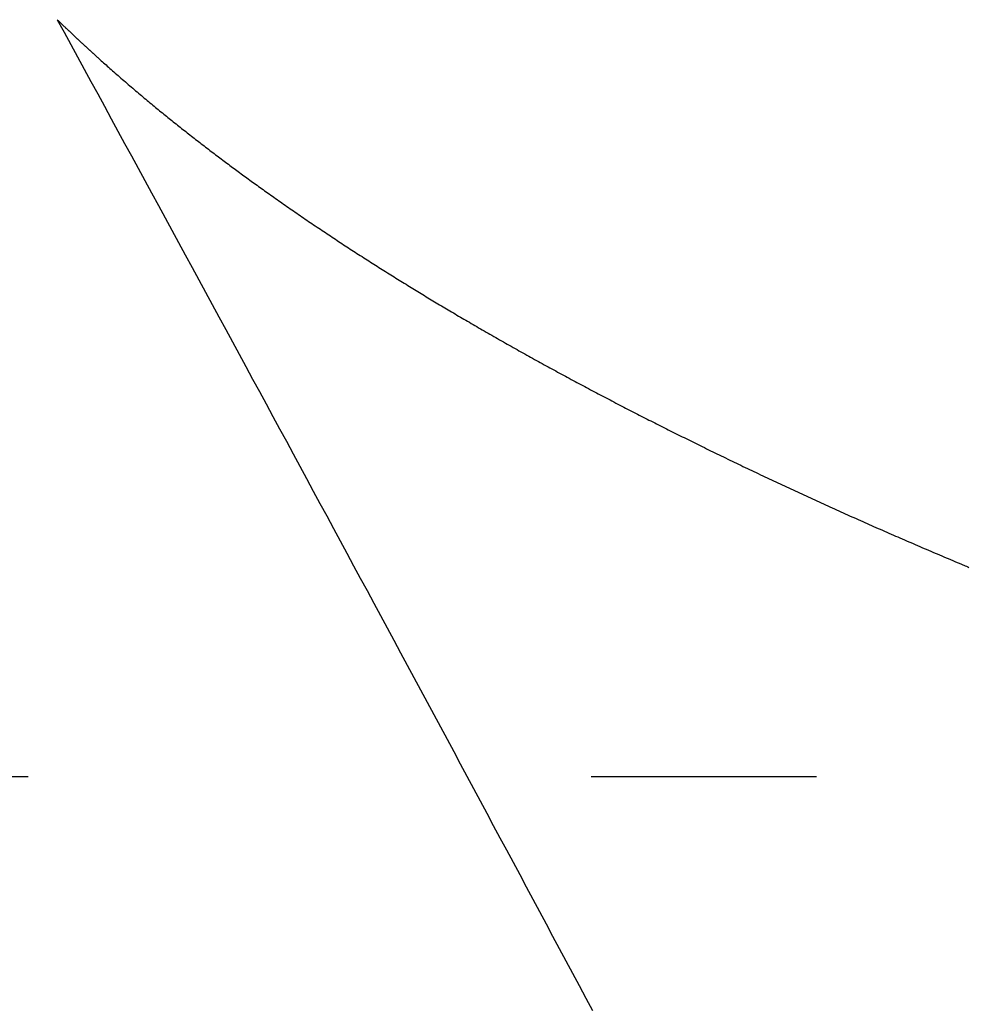
# Model space of a CAD drawing. Units: inches. Extents: x 11 to 407, y 4 to 292.
# Drawn here: x 203 to 204, y 139 to 140 of the extents above; entities that cross this region are included whole.
import ezdxf

# ---------------------------------------------------------------- set-up
doc = ezdxf.new("R2010")
doc.units = ezdxf.units.IN
doc.header["$MEASUREMENT"] = 0
doc.linetypes.add('DASHDOT', pattern=[1, 0.5, -0.25, 0, -0.25])
doc.layers.add('M1', color=7, linetype='Continuous')

msp = doc.modelspace()

# ---------------------------------------------------------------- linework, layer by layer
at = {"layer": 'M1'}
for p, q in [((203.48708, 139.58044), (203.49007, 139.57494)), ((203.48708, 139.58044), (203.48723, 139.58029)), ((203.48723, 139.58029), (203.48738, 139.58015)), ((203.48738, 139.58015), (203.48753, 139.58001)), ((203.48753, 139.58001), (203.48768, 139.57986)), ((203.48768, 139.57986), (203.48782, 139.57972)), ((203.48782, 139.57972), (203.48797, 139.57957)), ((203.48797, 139.57957), (203.48812, 139.57943)), ((203.48812, 139.57943), (203.48827, 139.57929)), ((203.48827, 139.57929), (203.48842, 139.57914)), ((203.48842, 139.57914), (203.48857, 139.579)), ((203.48857, 139.579), (203.48872, 139.57885)), ((203.48872, 139.57885), (203.48887, 139.57871)), ((203.48887, 139.57871), (203.48902, 139.57857)), ((203.48902, 139.57857), (203.48916, 139.57842)), ((203.48916, 139.57842), (203.48931, 139.57828)), ((203.48931, 139.57828), (203.48946, 139.57814)), ((203.48946, 139.57814), (203.48961, 139.57799)), ((203.48961, 139.57799), (203.48976, 139.57785)), ((203.48976, 139.57785), (203.48991, 139.57771)), ((203.48991, 139.57771), (203.49006, 139.57756)), ((203.49006, 139.57756), (203.49021, 139.57742)), ((203.49021, 139.57742), (203.49036, 139.57728)), ((203.49036, 139.57728), (203.49051, 139.57713)), ((203.49051, 139.57713), (203.49066, 139.57699)), ((203.49066, 139.57699), (203.4908, 139.57685)), ((203.4908, 139.57685), (203.49095, 139.5767)), ((203.49095, 139.5767), (203.4911, 139.57656)), ((203.4911, 139.57656), (203.49125, 139.57642)), ((203.49007, 139.57494), (203.49306, 139.56945)), ((203.49125, 139.57642), (203.4914, 139.57627)), ((203.4914, 139.57627), (203.49155, 139.57613)), ((203.49155, 139.57613), (203.4917, 139.57599)), ((203.4917, 139.57599), (203.49185, 139.57585)), ((203.49185, 139.57585), (203.492, 139.5757)), ((203.492, 139.5757), (203.49215, 139.57556)), ((203.49215, 139.57556), (203.4923, 139.57542)), ((203.4923, 139.57542), (203.49245, 139.57528)), ((203.49245, 139.57528), (203.49259, 139.57514)), ((203.49259, 139.57514), (203.49274, 139.57499)), ((203.49274, 139.57499), (203.49289, 139.57485)), ((203.49289, 139.57485), (203.49304, 139.57471)), ((203.49304, 139.57471), (203.49319, 139.57457)), ((203.49319, 139.57457), (203.49334, 139.57443)), ((203.49334, 139.57443), (203.49349, 139.57428)), ((203.49349, 139.57428), (203.49364, 139.57414)), ((203.49364, 139.57414), (203.49379, 139.574)), ((203.49379, 139.574), (203.49394, 139.57386)), ((203.49394, 139.57386), (203.49409, 139.57372)), ((203.49409, 139.57372), (203.49424, 139.57358)), ((203.49424, 139.57358), (203.49439, 139.57343)), ((203.49439, 139.57343), (203.49455, 139.57329)), ((203.49455, 139.57329), (203.4947, 139.57315)), ((203.4947, 139.57315), (203.49485, 139.57301)), ((203.49485, 139.57301), (203.495, 139.57287)), ((203.495, 139.57287), (203.49515, 139.57272)), ((203.49515, 139.57272), (203.4953, 139.57258)), ((203.4953, 139.57258), (203.49545, 139.57244)), ((203.49545, 139.57244), (203.49561, 139.5723)), ((203.49561, 139.5723), (203.49576, 139.57215)), ((203.49576, 139.57215), (203.49591, 139.57201)), ((203.49306, 139.56945), (203.49605, 139.56396)), ((203.49591, 139.57201), (203.49606, 139.57187)), ((203.49606, 139.57187), (203.49622, 139.57173)), ((203.49622, 139.57173), (203.49637, 139.57158)), ((203.49637, 139.57158), (203.49652, 139.57144)), ((203.49652, 139.57144), (203.49667, 139.5713)), ((203.49667, 139.5713), (203.49683, 139.57115)), ((203.49683, 139.57115), (203.49698, 139.57101)), ((203.49698, 139.57101), (203.49714, 139.57087)), ((203.49714, 139.57087), (203.49729, 139.57073)), ((203.49729, 139.57073), (203.49744, 139.57058)), ((203.49744, 139.57058), (203.4976, 139.57044)), ((203.4976, 139.57044), (203.49775, 139.5703)), ((203.49775, 139.5703), (203.4979, 139.57016)), ((203.4979, 139.57016), (203.49806, 139.57001)), ((203.49806, 139.57001), (203.49821, 139.56987)), ((203.49821, 139.56987), (203.49836, 139.56973)), ((203.49836, 139.56973), (203.49851, 139.56959)), ((203.49851, 139.56959), (203.49867, 139.56945)), ((203.49867, 139.56945), (203.49882, 139.56931)), ((203.49882, 139.56931), (203.49897, 139.56917)), ((203.49897, 139.56917), (203.49912, 139.56902)), ((203.49912, 139.56902), (203.49927, 139.56889)), ((203.49927, 139.56889), (203.49943, 139.56875)), ((203.49943, 139.56875), (203.49958, 139.56861)), ((203.49958, 139.56861), (203.49973, 139.56847)), ((203.49973, 139.56847), (203.49988, 139.56833)), ((203.49988, 139.56833), (203.50002, 139.56819)), ((203.50002, 139.56819), (203.50017, 139.56806)), ((203.50017, 139.56806), (203.50032, 139.56792)), ((203.50032, 139.56792), (203.50047, 139.56778)), ((203.50047, 139.56778), (203.50062, 139.56765)), ((203.49605, 139.56396), (203.49904, 139.55846)), ((203.50062, 139.56765), (203.50076, 139.56751)), ((203.50076, 139.56751), (203.50091, 139.56738)), ((203.50091, 139.56738), (203.50105, 139.56725)), ((203.50105, 139.56725), (203.5012, 139.56711)), ((203.5012, 139.56711), (203.50134, 139.56698)), ((203.50134, 139.56698), (203.50149, 139.56685)), ((203.50149, 139.56685), (203.50163, 139.56671)), ((203.50163, 139.56671), (203.50178, 139.56658)), ((203.50178, 139.56658), (203.50192, 139.56645)), ((203.50192, 139.56645), (203.50207, 139.56632)), ((203.50207, 139.56632), (203.50221, 139.56618)), ((203.50221, 139.56618), (203.50236, 139.56605)), ((203.50236, 139.56605), (203.50251, 139.56592)), ((203.50251, 139.56592), (203.50265, 139.56578)), ((203.50265, 139.56578), (203.5028, 139.56564)), ((203.5028, 139.56564), (203.50295, 139.56551)), ((203.50295, 139.56551), (203.5031, 139.56537)), ((203.5031, 139.56537), (203.50325, 139.56523)), ((203.50325, 139.56523), (203.50341, 139.56509)), ((203.50341, 139.56509), (203.50356, 139.56495)), ((203.50356, 139.56495), (203.50372, 139.56481)), ((203.50372, 139.56481), (203.50387, 139.56467)), ((203.50387, 139.56467), (203.50403, 139.56453)), ((203.50403, 139.56453), (203.5042, 139.56438)), ((203.5042, 139.56438), (203.50436, 139.56423)), ((203.50436, 139.56423), (203.50452, 139.56408)), ((203.50452, 139.56408), (203.50469, 139.56393)), ((203.50469, 139.56393), (203.50486, 139.56378)), ((203.50486, 139.56378), (203.50503, 139.56363)), ((203.50503, 139.56363), (203.50521, 139.56347)), ((203.50521, 139.56347), (203.50566, 139.56306)), ((203.50566, 139.56306), (203.50614, 139.56263)), ((203.50614, 139.56263), (203.50663, 139.5622)), ((203.50663, 139.5622), (203.50713, 139.56175)), ((203.50713, 139.56175), (203.50765, 139.56129)), ((203.50765, 139.56129), (203.50818, 139.56081)), ((203.50818, 139.56081), (203.50873, 139.56033)), ((203.50873, 139.56033), (203.50929, 139.55984)), ((203.50929, 139.55984), (203.50985, 139.55934)), ((203.50985, 139.55934), (203.51043, 139.55882)), ((203.49904, 139.55846), (203.50204, 139.55296)), ((203.51043, 139.55882), (203.51102, 139.55831)), ((203.51102, 139.55831), (203.51162, 139.55778)), ((203.51162, 139.55778), (203.51223, 139.55725)), ((203.51223, 139.55725), (203.51284, 139.55671)), ((203.51284, 139.55671), (203.51346, 139.55617)), ((203.51346, 139.55617), (203.51409, 139.55562)), ((203.51409, 139.55562), (203.51473, 139.55507)), ((203.51473, 139.55507), (203.51536, 139.55451)), ((203.50204, 139.55296), (203.50503, 139.54747)), ((203.51536, 139.55451), (203.51601, 139.55395)), ((203.51601, 139.55395), (203.51666, 139.55339)), ((203.51666, 139.55339), (203.51731, 139.55283)), ((203.51731, 139.55283), (203.51796, 139.55226)), ((203.51796, 139.55226), (203.51861, 139.5517)), ((203.51861, 139.5517), (203.51927, 139.55113)), ((203.51927, 139.55113), (203.51992, 139.55057)), ((203.51992, 139.55057), (203.52058, 139.55001)), ((203.50503, 139.54747), (203.50802, 139.54197)), ((203.52058, 139.55001), (203.52123, 139.54945)), ((203.52123, 139.54945), (203.52188, 139.54889)), ((203.52188, 139.54889), (203.52253, 139.54834)), ((203.52253, 139.54834), (203.52318, 139.54779)), ((203.52318, 139.54779), (203.52382, 139.54725)), ((203.52382, 139.54725), (203.52446, 139.54671)), ((203.52446, 139.54671), (203.5251, 139.54617)), ((203.5251, 139.54617), (203.52573, 139.54564)), ((203.50802, 139.54197), (203.51101, 139.53648)), ((203.52573, 139.54564), (203.52636, 139.54511)), ((203.52636, 139.54511), (203.52698, 139.54459)), ((203.52698, 139.54459), (203.52761, 139.54407)), ((203.52761, 139.54407), (203.52823, 139.54355)), ((203.52823, 139.54355), (203.52885, 139.54304)), ((203.52885, 139.54304), (203.52946, 139.54253)), ((203.52946, 139.54253), (203.53008, 139.54202)), ((203.53008, 139.54202), (203.53069, 139.54151)), ((203.53069, 139.54151), (203.5313, 139.54101)), ((203.5313, 139.54101), (203.53191, 139.54051)), ((203.53191, 139.54051), (203.53252, 139.54001)), ((203.53252, 139.54001), (203.53313, 139.53952)), ((203.53313, 139.53952), (203.53373, 139.53902)), ((203.53373, 139.53902), (203.53434, 139.53853)), ((203.53434, 139.53853), (203.53495, 139.53804)), ((203.53495, 139.53804), (203.53555, 139.53755)), ((203.53555, 139.53755), (203.53616, 139.53706)), ((203.51101, 139.53648), (203.514, 139.53098)), ((203.53616, 139.53706), (203.53676, 139.53657)), ((203.53676, 139.53657), (203.53737, 139.53608)), ((203.53737, 139.53608), (203.53798, 139.5356)), ((203.53798, 139.5356), (203.53859, 139.53511)), ((203.53859, 139.53511), (203.53919, 139.53463)), ((203.53919, 139.53463), (203.5398, 139.53414)), ((203.5398, 139.53414), (203.54042, 139.53365)), ((203.54042, 139.53365), (203.54103, 139.53317)), ((203.54103, 139.53317), (203.54164, 139.53268)), ((203.514, 139.53098), (203.51699, 139.52548)), ((203.54164, 139.53268), (203.54226, 139.53219)), ((203.54226, 139.53219), (203.54288, 139.5317)), ((203.54288, 139.5317), (203.5435, 139.53122)), ((203.5435, 139.53122), (203.54412, 139.53073)), ((203.54412, 139.53073), (203.54474, 139.53024)), ((203.54474, 139.53024), (203.54537, 139.52975)), ((203.54537, 139.52975), (203.54599, 139.52926)), ((203.54599, 139.52926), (203.54662, 139.52877)), ((203.54662, 139.52877), (203.54725, 139.52828)), ((203.51699, 139.52548), (203.51998, 139.51998)), ((203.54725, 139.52828), (203.54788, 139.52779)), ((203.54788, 139.52779), (203.54851, 139.5273)), ((203.54851, 139.5273), (203.54914, 139.52681)), ((203.54914, 139.52681), (203.54977, 139.52632)), ((203.54977, 139.52632), (203.55041, 139.52583)), ((203.55041, 139.52583), (203.55104, 139.52534)), ((203.55104, 139.52534), (203.55167, 139.52485)), ((203.55167, 139.52485), (203.55231, 139.52436)), ((203.55231, 139.52436), (203.55294, 139.52387)), ((203.51998, 139.51998), (203.52297, 139.51449)), ((203.55294, 139.52387), (203.55358, 139.52339)), ((203.55358, 139.52339), (203.55421, 139.5229)), ((203.55421, 139.5229), (203.55485, 139.52242)), ((203.55485, 139.52242), (203.55548, 139.52193)), ((203.55548, 139.52193), (203.55611, 139.52145)), ((203.55611, 139.52145), (203.55675, 139.52097)), ((203.55675, 139.52097), (203.55738, 139.52049)), ((203.55738, 139.52049), (203.55801, 139.52001)), ((203.55801, 139.52001), (203.55865, 139.51953)), ((203.55865, 139.51953), (203.55928, 139.51905)), ((203.55928, 139.51905), (203.55991, 139.51858)), ((203.55991, 139.51858), (203.56054, 139.5181)), ((203.56054, 139.5181), (203.56117, 139.51763)), ((203.56117, 139.51763), (203.56179, 139.51716)), ((203.56179, 139.51716), (203.56242, 139.51669)), ((203.56242, 139.51669), (203.56305, 139.51622)), ((203.56305, 139.51622), (203.56367, 139.51576)), ((203.56367, 139.51576), (203.5643, 139.51529)), ((203.5643, 139.51529), (203.56492, 139.51482)), ((203.52297, 139.51449), (203.52597, 139.50899)), ((203.56492, 139.51482), (203.56555, 139.51436)), ((203.56555, 139.51436), (203.56618, 139.5139)), ((203.56618, 139.5139), (203.56681, 139.51343)), ((203.56681, 139.51343), (203.56743, 139.51297)), ((203.56743, 139.51297), (203.56806, 139.51251)), ((203.56806, 139.51251), (203.5687, 139.51204)), ((203.5687, 139.51204), (203.56933, 139.51158)), ((203.56933, 139.51158), (203.56996, 139.51111)), ((203.56996, 139.51111), (203.5706, 139.51065)), ((203.52597, 139.50899), (203.52896, 139.50349)), ((203.5706, 139.51065), (203.57124, 139.51019)), ((203.57124, 139.51019), (203.57188, 139.50972)), ((203.57188, 139.50972), (203.57252, 139.50925)), ((203.57252, 139.50925), (203.57316, 139.50879)), ((203.57316, 139.50879), (203.57381, 139.50832)), ((203.57381, 139.50832), (203.57446, 139.50785)), ((203.57446, 139.50785), (203.57512, 139.50737)), ((203.57512, 139.50737), (203.57578, 139.5069)), ((203.57578, 139.5069), (203.57644, 139.50643)), ((203.52896, 139.50349), (203.53195, 139.49798)), ((203.57644, 139.50643), (203.5771, 139.50595)), ((203.5771, 139.50595), (203.57777, 139.50547)), ((203.57777, 139.50547), (203.57845, 139.50499)), ((203.57845, 139.50499), (203.57912, 139.50451)), ((203.57912, 139.50451), (203.57981, 139.50402)), ((203.57981, 139.50402), (203.58049, 139.50353)), ((203.58049, 139.50353), (203.58118, 139.50304)), ((203.58118, 139.50304), (203.58188, 139.50255)), ((203.58188, 139.50255), (203.58258, 139.50206)), ((203.53195, 139.49798), (203.53494, 139.49248)), ((203.58258, 139.50206), (203.58329, 139.50156)), ((203.58329, 139.50156), (203.58399, 139.50106)), ((203.58399, 139.50106), (203.58471, 139.50056)), ((203.58471, 139.50056), (203.58542, 139.50006)), ((203.58542, 139.50006), (203.58614, 139.49955)), ((203.58614, 139.49955), (203.58686, 139.49905)), ((203.58686, 139.49905), (203.58759, 139.49854)), ((203.58759, 139.49854), (203.58832, 139.49803)), ((203.58832, 139.49803), (203.58905, 139.49753)), ((203.58905, 139.49753), (203.58978, 139.49702)), ((203.58978, 139.49702), (203.59051, 139.49651)), ((203.59051, 139.49651), (203.59125, 139.496)), ((203.59125, 139.496), (203.59199, 139.49549)), ((203.59199, 139.49549), (203.59273, 139.49498)), ((203.59273, 139.49498), (203.59347, 139.49446)), ((203.59347, 139.49446), (203.59421, 139.49395)), ((203.59421, 139.49395), (203.59495, 139.49344)), ((203.59495, 139.49344), (203.5957, 139.49293)), ((203.53494, 139.49248), (203.53793, 139.48698)), ((203.5957, 139.49293), (203.59644, 139.49242)), ((203.59644, 139.49242), (203.59719, 139.49191)), ((203.59719, 139.49191), (203.59794, 139.4914)), ((203.59794, 139.4914), (203.59868, 139.49089)), ((203.59868, 139.49089), (203.59943, 139.49039)), ((203.59943, 139.49039), (203.60017, 139.48988)), ((203.60017, 139.48988), (203.60092, 139.48938)), ((203.60092, 139.48938), (203.60166, 139.48887)), ((203.53793, 139.48698), (203.54092, 139.48147)), ((203.60166, 139.48887), (203.60241, 139.48837)), ((203.60241, 139.48837), (203.60315, 139.48787)), ((203.60315, 139.48787), (203.60389, 139.48737)), ((203.60389, 139.48737), (203.60463, 139.48687)), ((203.60463, 139.48687), (203.60537, 139.48638)), ((203.60537, 139.48638), (203.60611, 139.48588)), ((203.60611, 139.48588), (203.60685, 139.48539)), ((203.60685, 139.48539), (203.60759, 139.48489)), ((203.60759, 139.48489), (203.60833, 139.4844)), ((203.54092, 139.48147), (203.54391, 139.47597)), ((203.60833, 139.4844), (203.60907, 139.48391)), ((203.60907, 139.48391), (203.60981, 139.48342)), ((203.60981, 139.48342), (203.61055, 139.48293)), ((203.61055, 139.48293), (203.61129, 139.48245)), ((203.61129, 139.48245), (203.61202, 139.48196)), ((203.61202, 139.48196), (203.61276, 139.48147)), ((203.61276, 139.48147), (203.6135, 139.48099)), ((203.6135, 139.48099), (203.61424, 139.48051)), ((203.61424, 139.48051), (203.61498, 139.48002)), ((203.54391, 139.47597), (203.5469, 139.47046)), ((203.61498, 139.48002), (203.61572, 139.47954)), ((203.61572, 139.47954), (203.61646, 139.47906)), ((203.61646, 139.47906), (203.61719, 139.47858)), ((203.61719, 139.47858), (203.61793, 139.4781)), ((203.61793, 139.4781), (203.61868, 139.47761)), ((203.61868, 139.47761), (203.61942, 139.47713)), ((203.61942, 139.47713), (203.62016, 139.47666)), ((203.62016, 139.47666), (203.6209, 139.47618)), ((203.6209, 139.47618), (203.62164, 139.4757)), ((203.62164, 139.4757), (203.62239, 139.47522)), ((203.62239, 139.47522), (203.62313, 139.47474)), ((203.62313, 139.47474), (203.62388, 139.47426)), ((203.62388, 139.47426), (203.62462, 139.47378)), ((203.62462, 139.47378), (203.62537, 139.47331)), ((203.62537, 139.47331), (203.62612, 139.47283)), ((203.62612, 139.47283), (203.62687, 139.47235)), ((203.62687, 139.47235), (203.62762, 139.47187)), ((203.62762, 139.47187), (203.62837, 139.4714)), ((203.5469, 139.47046), (203.5499, 139.46496)), ((203.62837, 139.4714), (203.62912, 139.47092)), ((203.62912, 139.47092), (203.62987, 139.47045)), ((203.62987, 139.47045), (203.63063, 139.46997)), ((203.63063, 139.46997), (203.63138, 139.4695)), ((203.63138, 139.4695), (203.63213, 139.46902)), ((203.63213, 139.46902), (203.63289, 139.46855)), ((203.63289, 139.46855), (203.63364, 139.46807)), ((203.63364, 139.46807), (203.63439, 139.4676)), ((203.63439, 139.4676), (203.63515, 139.46713)), ((203.5499, 139.46496), (203.55289, 139.45945)), ((203.63515, 139.46713), (203.6359, 139.46666)), ((203.6359, 139.46666), (203.63665, 139.46619)), ((203.63665, 139.46619), (203.63741, 139.46572)), ((203.63741, 139.46572), (203.63816, 139.46525)), ((203.63816, 139.46525), (203.63891, 139.46478)), ((203.63891, 139.46478), (203.63967, 139.46431)), ((203.63967, 139.46431), (203.64042, 139.46385)), ((203.64042, 139.46385), (203.64117, 139.46338)), ((203.64117, 139.46338), (203.64192, 139.46292)), ((203.64192, 139.46292), (203.64267, 139.46245)), ((203.55289, 139.45945), (203.55588, 139.45394)), ((203.64267, 139.46245), (203.64342, 139.46199)), ((203.64342, 139.46199), (203.64417, 139.46153)), ((203.64417, 139.46153), (203.64492, 139.46107)), ((203.64492, 139.46107), (203.64567, 139.46061)), ((203.64567, 139.46061), (203.64642, 139.46016)), ((203.64642, 139.46016), (203.64716, 139.4597)), ((203.64716, 139.4597), (203.64791, 139.45925)), ((203.64791, 139.45925), (203.64865, 139.45879)), ((203.64865, 139.45879), (203.6494, 139.45834)), ((203.6494, 139.45834), (203.65014, 139.45789)), ((203.65014, 139.45789), (203.65088, 139.45743)), ((203.65088, 139.45743), (203.65163, 139.45698)), ((203.65163, 139.45698), (203.65237, 139.45653)), ((203.65237, 139.45653), (203.65312, 139.45608)), ((203.65312, 139.45608), (203.65386, 139.45563)), ((203.65386, 139.45563), (203.65461, 139.45518)), ((203.65461, 139.45518), (203.65536, 139.45473)), ((203.65536, 139.45473), (203.65611, 139.45429)), ((203.65611, 139.45429), (203.65686, 139.45384)), ((203.55588, 139.45394), (203.55887, 139.44843)), ((203.65686, 139.45384), (203.65761, 139.45339)), ((203.65761, 139.45339), (203.65837, 139.45293)), ((203.65837, 139.45293), (203.65912, 139.45248)), ((203.65912, 139.45248), (203.65988, 139.45203)), ((203.65988, 139.45203), (203.66064, 139.45158)), ((203.66064, 139.45158), (203.66141, 139.45113)), ((203.66141, 139.45113), (203.66217, 139.45067)), ((203.66217, 139.45067), (203.66294, 139.45022)), ((203.66294, 139.45022), (203.66372, 139.44976)), ((203.66372, 139.44976), (203.66449, 139.4493)), ((203.55887, 139.44843), (203.56186, 139.44291)), ((203.66449, 139.4493), (203.66527, 139.44884)), ((203.66527, 139.44884), (203.66606, 139.44838)), ((203.66606, 139.44838), (203.66685, 139.44792)), ((203.66685, 139.44792), (203.66764, 139.44745)), ((203.66764, 139.44745), (203.66844, 139.44699)), ((203.66844, 139.44699), (203.66924, 139.44652)), ((203.66924, 139.44652), (203.67005, 139.44605)), ((203.67005, 139.44605), (203.67086, 139.44558)), ((203.67086, 139.44558), (203.67167, 139.4451)), ((203.56186, 139.44291), (203.56485, 139.4374)), ((203.67167, 139.4451), (203.67249, 139.44463)), ((203.67249, 139.44463), (203.67332, 139.44415)), ((203.67332, 139.44415), (203.67415, 139.44367)), ((203.67415, 139.44367), (203.67498, 139.44319)), ((203.67498, 139.44319), (203.67581, 139.44271)), ((203.67581, 139.44271), (203.67665, 139.44222)), ((203.67665, 139.44222), (203.67749, 139.44174)), ((203.67749, 139.44174), (203.67834, 139.44125)), ((203.67834, 139.44125), (203.67919, 139.44077)), ((203.56485, 139.4374), (203.56784, 139.43188)), ((203.67919, 139.44077), (203.68004, 139.44028)), ((203.68004, 139.44028), (203.68089, 139.43979)), ((203.68089, 139.43979), (203.68174, 139.4393)), ((203.68174, 139.4393), (203.6826, 139.43882)), ((203.6826, 139.43882), (203.68346, 139.43833)), ((203.68346, 139.43833), (203.68432, 139.43784)), ((203.68432, 139.43784), (203.68518, 139.43735)), ((203.68518, 139.43735), (203.68604, 139.43686)), ((203.68604, 139.43686), (203.6869, 139.43637)), ((203.6869, 139.43637), (203.68777, 139.43588)), ((203.68777, 139.43588), (203.68863, 139.4354)), ((203.68863, 139.4354), (203.68949, 139.43491)), ((203.68949, 139.43491), (203.69036, 139.43442)), ((203.69036, 139.43442), (203.69122, 139.43393)), ((203.69122, 139.43393), (203.69209, 139.43345)), ((203.69209, 139.43345), (203.69295, 139.43296)), ((203.69295, 139.43296), (203.69382, 139.43248)), ((203.69382, 139.43248), (203.69468, 139.432)), ((203.56784, 139.43188), (203.57084, 139.42636)), ((203.69468, 139.432), (203.69554, 139.43152)), ((203.69554, 139.43152), (203.6964, 139.43104)), ((203.6964, 139.43104), (203.69726, 139.43056)), ((203.69726, 139.43056), (203.69812, 139.43008)), ((203.69812, 139.43008), (203.69898, 139.42961)), ((203.69898, 139.42961), (203.69984, 139.42913)), ((203.69984, 139.42913), (203.7007, 139.42866)), ((203.7007, 139.42866), (203.70155, 139.42819)), ((203.70155, 139.42819), (203.70241, 139.42771)), ((203.57084, 139.42636), (203.57383, 139.42084)), ((203.70241, 139.42771), (203.70326, 139.42724)), ((203.70326, 139.42724), (203.70412, 139.42677)), ((203.70412, 139.42677), (203.70498, 139.42631)), ((203.70498, 139.42631), (203.70583, 139.42584)), ((203.70583, 139.42584), (203.70669, 139.42537)), ((203.70669, 139.42537), (203.70754, 139.4249)), ((203.70754, 139.4249), (203.70839, 139.42444)), ((203.70839, 139.42444), (203.70925, 139.42397)), ((203.70925, 139.42397), (203.7101, 139.42351)), ((203.7101, 139.42351), (203.71096, 139.42304)), ((203.57383, 139.42084), (203.57682, 139.41532)), ((203.71096, 139.42304), (203.71182, 139.42258)), ((203.71182, 139.42258), (203.71267, 139.42212)), ((203.71267, 139.42212), (203.71353, 139.42166)), ((203.71353, 139.42166), (203.71438, 139.4212)), ((203.71438, 139.4212), (203.71524, 139.42073)), ((203.71524, 139.42073), (203.7161, 139.42027)), ((203.7161, 139.42027), (203.71696, 139.41981)), ((203.71696, 139.41981), (203.71781, 139.41935)), ((203.71781, 139.41935), (203.71867, 139.41889)), ((203.57682, 139.41532), (203.57981, 139.4098)), ((203.71867, 139.41889), (203.71953, 139.41843)), ((203.71953, 139.41843), (203.72039, 139.41797)), ((203.72039, 139.41797), (203.72126, 139.41752)), ((203.72126, 139.41752), (203.72212, 139.41706)), ((203.72212, 139.41706), (203.72298, 139.4166)), ((203.72298, 139.4166), (203.72385, 139.41614)), ((203.72385, 139.41614), (203.72471, 139.41568)), ((203.72471, 139.41568), (203.72558, 139.41522)), ((203.72558, 139.41522), (203.72644, 139.41477)), ((203.72644, 139.41477), (203.72731, 139.41431)), ((203.72731, 139.41431), (203.72818, 139.41385)), ((203.72818, 139.41385), (203.72904, 139.4134)), ((203.72904, 139.4134), (203.72991, 139.41294)), ((203.72991, 139.41294), (203.73078, 139.41249)), ((203.73078, 139.41249), (203.73165, 139.41203)), ((203.73165, 139.41203), (203.73252, 139.41158)), ((203.73252, 139.41158), (203.73338, 139.41112)), ((203.73338, 139.41112), (203.73425, 139.41067)), ((203.73425, 139.41067), (203.73512, 139.41022)), ((203.57981, 139.4098), (203.5828, 139.40428)), ((203.73512, 139.41022), (203.73599, 139.40977)), ((203.73599, 139.40977), (203.73685, 139.40932)), ((203.73685, 139.40932), (203.73772, 139.40887)), ((203.73772, 139.40887), (203.73859, 139.40842)), ((203.73859, 139.40842), (203.73945, 139.40797)), ((203.73945, 139.40797), (203.74032, 139.40752)), ((203.74032, 139.40752), (203.74118, 139.40707)), ((203.74118, 139.40707), (203.74205, 139.40663)), ((203.74205, 139.40663), (203.74291, 139.40618)), ((203.74291, 139.40618), (203.74378, 139.40574)), ((203.5828, 139.40428), (203.58579, 139.39875)), ((203.74378, 139.40574), (203.74464, 139.4053)), ((203.74464, 139.4053), (203.7455, 139.40486)), ((203.7455, 139.40486), (203.74636, 139.40442)), ((203.74636, 139.40442), (203.74722, 139.40398)), ((203.74722, 139.40398), (203.74808, 139.40354)), ((203.74808, 139.40354), (203.74894, 139.4031)), ((203.74894, 139.4031), (203.74979, 139.40266)), ((203.74979, 139.40266), (203.75065, 139.40223)), ((203.75065, 139.40223), (203.75151, 139.40179)), ((203.75151, 139.40179), (203.75236, 139.40136)), ((203.58579, 139.39875), (203.58879, 139.39322)), ((203.75236, 139.40136), (203.75322, 139.40092)), ((203.75322, 139.40092), (203.75408, 139.40049)), ((203.75408, 139.40049), (203.75494, 139.40005)), ((203.75494, 139.40005), (203.7558, 139.39962)), ((203.7558, 139.39962), (203.75666, 139.39919)), ((203.75666, 139.39919), (203.75752, 139.39875)), ((203.75752, 139.39875), (203.75838, 139.39832)), ((203.75838, 139.39832), (203.75925, 139.39789)), ((203.75925, 139.39789), (203.76011, 139.39745)), ((203.76011, 139.39745), (203.76098, 139.39702)), ((203.58879, 139.39322), (203.59178, 139.38769)), ((203.76098, 139.39702), (203.76185, 139.39658)), ((203.76185, 139.39658), (203.76273, 139.39615)), ((203.76273, 139.39615), (203.7636, 139.39571)), ((203.7636, 139.39571), (203.76448, 139.39527)), ((203.76448, 139.39527), (203.76536, 139.39483)), ((203.76536, 139.39483), (203.76625, 139.3944)), ((203.76625, 139.3944), (203.76714, 139.39396)), ((203.76714, 139.39396), (203.76803, 139.39351)), ((203.76803, 139.39351), (203.76892, 139.39307)), ((203.76892, 139.39307), (203.76982, 139.39263)), ((203.76982, 139.39263), (203.77073, 139.39218)), ((203.77073, 139.39218), (203.77163, 139.39174)), ((203.77163, 139.39174), (203.77255, 139.39129)), ((203.77255, 139.39129), (203.77346, 139.39084)), ((203.77346, 139.39084), (203.77439, 139.39039)), ((203.77439, 139.39039), (203.77531, 139.38993)), ((203.77531, 139.38993), (203.77624, 139.38948)), ((203.77624, 139.38948), (203.77718, 139.38902)), ((203.77718, 139.38902), (203.77811, 139.38857)), ((203.77811, 139.38857), (203.77906, 139.38811)), ((203.59178, 139.38769), (203.59477, 139.38217)), ((203.77906, 139.38811), (203.78, 139.38765)), ((203.78, 139.38765), (203.78095, 139.38719)), ((203.78095, 139.38719), (203.7819, 139.38673)), ((203.7819, 139.38673), (203.78285, 139.38627)), ((203.78285, 139.38627), (203.78381, 139.3858)), ((203.78381, 139.3858), (203.78477, 139.38534)), ((203.78477, 139.38534), (203.78573, 139.38488)), ((203.78573, 139.38488), (203.78669, 139.38441)), ((203.78669, 139.38441), (203.78766, 139.38395)), ((203.59477, 139.38217), (203.59776, 139.37664)), ((203.78766, 139.38395), (203.78862, 139.38348)), ((203.78862, 139.38348), (203.78959, 139.38302)), ((203.78959, 139.38302), (203.79056, 139.38255)), ((203.79056, 139.38255), (203.79153, 139.38209)), ((203.79153, 139.38209), (203.7925, 139.38162)), ((203.7925, 139.38162), (203.79348, 139.38116)), ((203.79348, 139.38116), (203.79445, 139.3807)), ((203.79445, 139.3807), (203.79542, 139.38023)), ((203.79542, 139.38023), (203.7964, 139.37977)), ((203.7964, 139.37977), (203.79737, 139.37931)), ((203.59776, 139.37664), (203.60074, 139.37111)), ((203.79737, 139.37931), (203.79834, 139.37885)), ((203.79834, 139.37885), (203.79931, 139.37839)), ((203.79931, 139.37839), (203.80029, 139.37793)), ((203.80029, 139.37793), (203.80126, 139.37747)), ((203.80126, 139.37747), (203.80223, 139.37701)), ((203.80223, 139.37701), (203.8032, 139.37655)), ((203.8032, 139.37655), (203.80417, 139.3761)), ((203.80417, 139.3761), (203.80514, 139.37564)), ((203.80514, 139.37564), (203.8061, 139.37519)), ((203.60074, 139.37111), (203.60373, 139.36558)), ((203.8061, 139.37519), (203.80707, 139.37474)), ((203.80707, 139.37474), (203.80804, 139.37429)), ((203.80804, 139.37429), (203.809, 139.37384)), ((203.809, 139.37384), (203.80997, 139.37339)), ((203.80997, 139.37339), (203.81093, 139.37294)), ((203.81093, 139.37294), (203.81189, 139.37249)), ((203.81189, 139.37249), (203.81286, 139.37204)), ((203.81286, 139.37204), (203.81382, 139.3716)), ((203.81382, 139.3716), (203.81478, 139.37115)), ((203.81478, 139.37115), (203.81574, 139.3707)), ((203.81574, 139.3707), (203.81671, 139.37026)), ((203.81671, 139.37026), (203.81767, 139.36982)), ((203.81767, 139.36982), (203.81863, 139.36937)), ((203.81863, 139.36937), (203.81959, 139.36893)), ((203.81959, 139.36893), (203.82055, 139.36849)), ((203.82055, 139.36849), (203.82152, 139.36805)), ((203.82152, 139.36805), (203.82248, 139.36761)), ((203.82248, 139.36761), (203.82344, 139.36717)), ((203.82344, 139.36717), (203.8244, 139.36673)), ((203.8244, 139.36673), (203.82536, 139.36629)), ((203.60373, 139.36558), (203.60672, 139.36005)), ((203.82536, 139.36629), (203.82633, 139.36585)), ((203.82633, 139.36585), (203.82729, 139.36541)), ((203.82729, 139.36541), (203.82825, 139.36497)), ((203.82825, 139.36497), (203.82922, 139.36454)), ((203.82922, 139.36454), (203.83018, 139.3641)), ((203.83018, 139.3641), (203.83115, 139.36366)), ((203.83115, 139.36366), (203.83211, 139.36322)), ((203.83211, 139.36322), (203.83308, 139.36279)), ((203.83308, 139.36279), (203.83404, 139.36235)), ((203.83404, 139.36235), (203.83501, 139.36192)), ((203.60672, 139.36005), (203.6097, 139.35452)), ((203.83501, 139.36192), (203.83598, 139.36148)), ((203.83598, 139.36148), (203.83694, 139.36104)), ((203.83694, 139.36104), (203.83791, 139.36061)), ((203.83791, 139.36061), (203.83888, 139.36017)), ((203.83888, 139.36017), (203.83985, 139.35974)), ((203.83985, 139.35974), (203.84082, 139.35931)), ((203.84082, 139.35931), (203.84179, 139.35887)), ((203.84179, 139.35887), (203.84276, 139.35844)), ((203.84276, 139.35844), (203.84373, 139.35801)), ((203.84373, 139.35801), (203.8447, 139.35758)), ((203.6097, 139.35452), (203.61269, 139.34899)), ((203.8447, 139.35758), (203.84567, 139.35714)), ((203.84567, 139.35714), (203.84664, 139.35671)), ((203.84664, 139.35671), (203.84761, 139.35628)), ((203.84761, 139.35628), (203.84859, 139.35585)), ((203.84859, 139.35585), (203.84956, 139.35542)), ((203.84956, 139.35542), (203.85053, 139.35499)), ((203.85053, 139.35499), (203.8515, 139.35456)), ((203.8515, 139.35456), (203.85248, 139.35414)), ((203.85248, 139.35414), (203.85345, 139.35371)), ((203.85345, 139.35371), (203.85442, 139.35328)), ((203.85442, 139.35328), (203.8554, 139.35285)), ((203.8554, 139.35285), (203.85637, 139.35243)), ((203.85637, 139.35243), (203.85735, 139.352)), ((203.85735, 139.352), (203.85832, 139.35158)), ((203.85832, 139.35158), (203.8593, 139.35115)), ((203.8593, 139.35115), (203.86027, 139.35073)), ((203.86027, 139.35073), (203.86125, 139.35031)), ((203.86125, 139.35031), (203.86222, 139.34988)), ((203.86222, 139.34988), (203.8632, 139.34946)), ((203.8632, 139.34946), (203.86417, 139.34904)), ((203.61269, 139.34899), (203.61567, 139.34347)), ((203.86417, 139.34904), (203.86515, 139.34862)), ((203.86515, 139.34862), (203.86612, 139.3482)), ((203.86612, 139.3482), (203.8671, 139.34778)), ((203.8671, 139.34778), (203.86807, 139.34736)), ((203.86807, 139.34736), (203.86905, 139.34694)), ((203.86905, 139.34694), (203.87003, 139.34652)), ((203.87003, 139.34652), (203.871, 139.3461)), ((203.871, 139.3461), (203.87198, 139.34568)), ((203.87198, 139.34568), (203.87295, 139.34527)), ((203.87295, 139.34527), (203.87393, 139.34485)), ((203.87393, 139.34485), (203.87491, 139.34443)), ((203.61567, 139.34347), (203.61865, 139.33794)), ((203.87491, 139.34443), (203.87588, 139.34401)), ((203.87588, 139.34401), (203.87686, 139.3436)), ((203.87686, 139.3436), (203.87784, 139.34318)), ((203.87784, 139.34318), (203.87881, 139.34277)), ((203.87881, 139.34277), (203.87979, 139.34235)), ((203.87979, 139.34235), (203.88077, 139.34193)), ((203.88077, 139.34193), (203.88174, 139.34152)), ((203.88174, 139.34152), (203.88272, 139.3411)), ((203.88272, 139.3411), (203.8837, 139.34069)), ((203.8837, 139.34069), (203.88467, 139.34027)), ((203.61865, 139.33794), (203.62163, 139.33242)), ((203.88467, 139.34027), (203.88565, 139.33986)), ((203.88565, 139.33986), (203.88663, 139.33944)), ((203.88663, 139.33944), (203.88761, 139.33903)), ((203.88761, 139.33903), (203.88858, 139.33861)), ((203.88858, 139.33861), (203.88913, 139.33838)), ((203.88913, 139.33838), (203.88968, 139.33815)), ((203.88968, 139.33815), (203.89023, 139.33792)), ((203.89023, 139.33792), (203.89077, 139.33769)), ((203.89077, 139.33769), (203.89132, 139.33747)), ((203.89132, 139.33747), (203.89187, 139.33724)), ((203.62163, 139.33242), (203.62461, 139.3269)), ((203.62461, 139.3269), (203.62758, 139.32138)), ((203.62758, 139.32138), (203.63056, 139.31586)), ((203.63056, 139.31586), (203.63353, 139.31035)), ((203.63353, 139.31035), (203.6365, 139.30484)), ((203.6365, 139.30484), (203.63947, 139.29933)), ((203.63947, 139.29933), (203.64243, 139.29382)), ((203.64243, 139.29382), (203.64539, 139.28832)), ((203.64539, 139.28832), (203.64835, 139.28282)), ((203.64835, 139.28282), (203.65131, 139.27733)), ((203.65131, 139.27733), (203.65426, 139.27184)), ((203.65426, 139.27184), (203.65721, 139.26635)), ((203.65721, 139.26635), (203.66016, 139.26087)), ((203.66016, 139.26087), (203.6631, 139.25539)), ((203.6631, 139.25539), (203.66604, 139.24992)), ((203.66604, 139.24992), (203.66898, 139.24446)), ((203.66898, 139.24446), (203.67191, 139.239)), ((203.67191, 139.239), (203.67484, 139.23354)), ((203.67484, 139.23354), (203.67777, 139.22808)), ((203.67777, 139.22808), (203.68069, 139.22263)), ((203.68069, 139.22263), (203.68362, 139.21718)), ((203.68362, 139.21718), (203.68654, 139.21173)), ((203.68654, 139.21173), (203.68947, 139.20627)), ((203.68947, 139.20627), (203.69239, 139.20082)), ((203.69239, 139.20082), (203.69532, 139.19536)), ((203.69532, 139.19536), (203.69824, 139.1899)), ((203.69824, 139.1899), (203.70117, 139.18443)), ((203.70117, 139.18443), (203.7041, 139.17896)), ((203.7041, 139.17896), (203.70703, 139.17348)), ((203.70703, 139.17348), (203.70997, 139.168)), ((203.70997, 139.168), (203.7129, 139.1625)), ((203.7129, 139.1625), (203.71585, 139.157)), ((203.71585, 139.157), (203.71879, 139.15149)), ((203.71879, 139.15149), (203.72175, 139.14596)), ((203.72175, 139.14596), (203.7247, 139.14043))]:
    msp.add_line(p, q, dxfattribs=at)
at = {"layer": 'M1', "linetype": 'DASHDOT'}
msp.add_line((165.57421, 139.2443), (249.69157, 139.2443), dxfattribs=at)

doc.saveas('drawing.dxf')
